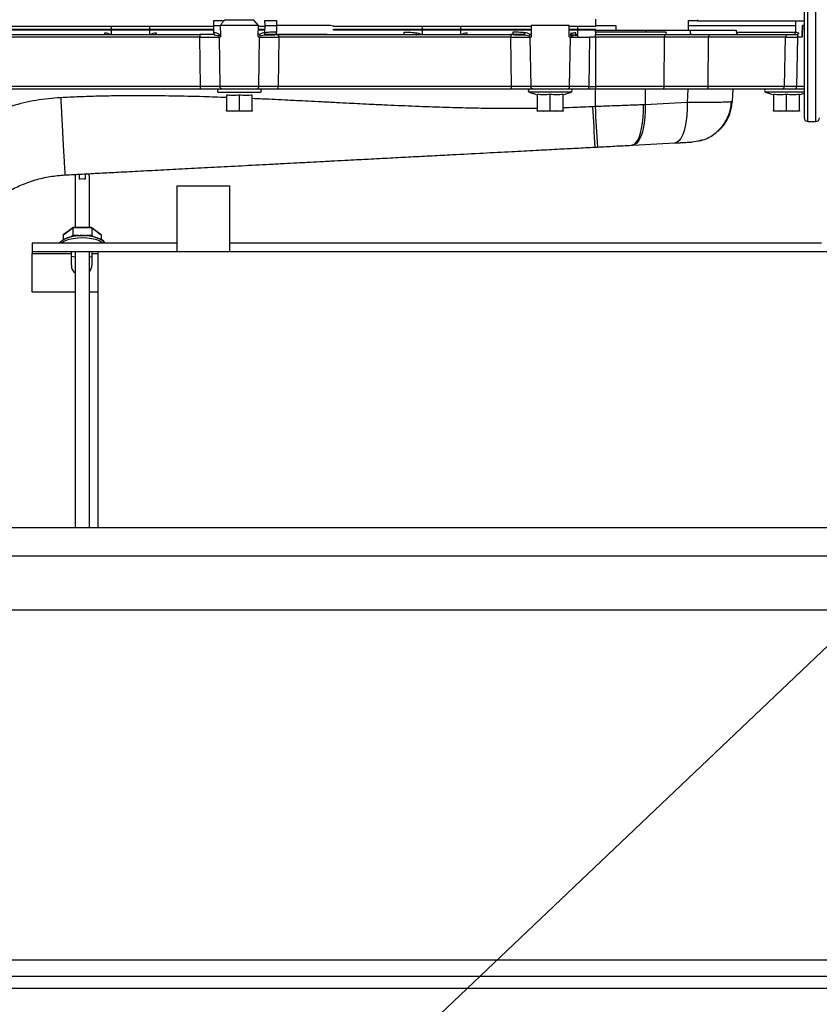
# Paper-space layout 'Sheet2' of a CAD drawing. Units: inches. Extents: x -154 to 301, y 5 to 193.
# Drawn here: x 248 to 261, y 38 to 53 of the extents above; entities that cross this region are included whole.
import ezdxf

# ---------------------------------------------------------------- set-up
doc = ezdxf.new("R2010")
doc.units = ezdxf.units.IN
doc.header["$MEASUREMENT"] = 0
doc.layers.add('FORMAT', color=7, linetype='Continuous')
doc.dimstyles.new('SLDDIMSTYLE5', dxfattribs={"dimtxt": 0.18, "dimasz": 0.72, "dimexe": 0, "dimexo": 0.0625, "dimgap": 0, "dimtad": 0, "dimtih": 1, "dimtoh": 1, "dimdec": 0, "dimrnd": 1e-09, "dimzin": 0, "dimdsep": 46, "dimtxsty": 'Standard', "dimblk1": 'DOT', "dimblk2": 'DOT', "dimsah": 1, "dimcen": 0.09, "dimadec": 0, "dimazin": 0, "dimtfac": 0.72, "dimtdec": 0, "dimtofl": 0, "dimtmove": 0, "dimatfit": 3, "dimldrblk": 'DOT', "dimfxl": 1, "dimfrac": 2, "dimtolj": 1, "dimtzin": 0, "dimarcsym": 0})

# ---------------------------------------------------------------- blocks, each defined once
blk = doc.blocks.new('_Dot')
at = {"color": 0, "linetype": 'ByBlock', "lineweight": -2}
blk.add_line((-0.5, 0), (-1, 0), dxfattribs=at)
at = {"color": 0, "linetype": 'ByBlock', "const_width": 0.5}
blk.add_lwpolyline([(-0.25, 0, 1), (0.25, 0, 1)], format="xyb", close=True, dxfattribs=at)

psp = doc.layouts.new('Sheet2')

# ---------------------------------------------------------------- linework, layer by layer
at = {"color": 8, "linetype": 'Continuous', "lineweight": 25, "ltscale": 18}
for p, q in [((260.38504, 52.58888), (260.38504, 53.45503)), ((260.50315, 51.72274), (260.50315, 53.45503)), ((259.29802, 53.08285), (260.19533, 53.08285)), ((260.29353, 53.00659), (260.22548, 53.00659)), ((260.38504, 51.72274), (260.38504, 52.58888)), ((260.32977, 52.25616), (260.21284, 52.25616)), ((257.15315, 52.21782), (257.15068, 51.95129)), ((257.9129, 52.21782), (257.91069, 51.9795)), ((258.55933, 52.21782), (258.5486, 52.01293)), ((260.3308, 52.17058), (259.74053, 52.17058)), ((249.18887, 49.97784), (249.21169, 49.99472)), ((249.21169, 49.99472), (249.30086, 49.99472)), ((249.4112, 49.99472), (249.50037, 49.99472)), ((249.50037, 49.99472), (249.52319, 49.97784)), ((249.50153, 49.71662), (249.59553, 49.71662))]:
    psp.add_line(p, q, dxfattribs=at)
at = {"color": 7, "linetype": 'Continuous', "lineweight": 25, "ltscale": 18}
for p, q in [((251.35321, 53.16945), (247.409, 53.16945)), ((249.80031, 53.12769), (249.7996, 53.16945)), ((250.37992, 53.16945), (250.37921, 53.12769)), ((251.35304, 53.18239), (251.35407, 53.26164)), ((251.35304, 53.18239), (251.45292, 53.18239)), ((251.35446, 53.07399), (251.35304, 53.18239)), ((251.35407, 53.26164), (251.51725, 53.26165)), ((251.45292, 53.18239), (251.45557, 53.02743)), ((252.03369, 53.18239), (251.45292, 53.18239)), ((251.52326, 53.26602), (251.51725, 53.26165)), ((251.96936, 53.26164), (251.96335, 53.26602)), ((252.03369, 53.18239), (251.96936, 53.26164)), ((252.03103, 53.02697), (252.03369, 53.18239)), ((252.13341, 53.16945), (252.03347, 53.16945)), ((252.13216, 53.07399), (252.13358, 53.18239)), ((252.13254, 53.26164), (252.30945, 53.26164)), ((252.13358, 53.18239), (252.13254, 53.26164)), ((252.13358, 53.18239), (252.30945, 53.18239)), ((252.30945, 53.26164), (252.30945, 53.18239)), ((253.13068, 53.18346), (252.30945, 53.18346)), ((252.30945, 53.18239), (252.30945, 53.08276)), ((253.15561, 53.18), (253.13068, 53.18346)), ((253.17244, 53.17189), (253.15561, 53.18)), ((253.17244, 53.16945), (253.17244, 53.17189)), ((256.17755, 53.16945), (253.17244, 53.16945)), ((254.52472, 53.12769), (254.52401, 53.16945)), ((255.10433, 53.16945), (255.10362, 53.12769)), ((256.7581, 53.18239), (256.17733, 53.18239)), ((256.17733, 53.18239), (256.17998, 53.02743)), ((256.75547, 53.02836), (256.7581, 53.18239)), ((257.15789, 53.16945), (256.75788, 53.16945)), ((256.88693, 53.12769), (256.88621, 53.16945)), ((257.15789, 53.28081), (257.15789, 53.16945)), ((257.15789, 53.18239), (257.46676, 53.18239)), ((257.46676, 53.18239), (257.46555, 53.11152)), ((258.56971, 53.18239), (258.56935, 53.26164)), ((258.56935, 53.26164), (258.70728, 53.26164)), ((258.56939, 53.11152), (258.56971, 53.18239)), ((258.56971, 53.18239), (260.19794, 53.18239)), ((258.70728, 53.2678), (258.70728, 53.25325)), ((258.70728, 53.25325), (260.32598, 53.25325)), ((258.86476, 53.25321), (258.86476, 53.25325)), ((260.19794, 53.18239), (260.19533, 53.08285)), ((260.19608, 53.25325), (260.19794, 53.18239)), ((260.29958, 53.0274), (260.30274, 53.18239)), ((260.30274, 53.18239), (260.29962, 53.02961)), ((260.30274, 53.18239), (260.29962, 53.02965)), ((260.32751, 53.18239), (260.30274, 53.18239)), ((251.35396, 53.11152), (247.40824, 53.11152)), ((247.40845, 53.12769), (251.35375, 53.12769)), ((247.6177, 53.04455), (251.1445, 53.04455)), ((251.1445, 53.00625), (247.6177, 53.00625)), ((249.80173, 53.04455), (249.80059, 53.11152)), ((250.37894, 53.11152), (250.37779, 53.04455)), ((251.1445, 53.04455), (251.1445, 53.00625)), ((251.36001, 53.04455), (251.1445, 53.04455)), ((251.15486, 52.25616), (251.1445, 53.00625)), ((251.36223, 53.04012), (251.4307, 53.02561)), ((251.43538, 53.00625), (251.44862, 52.25616)), ((251.45081, 53.00625), (251.43538, 53.00625)), ((251.45557, 53.02743), (251.43875, 53.04491)), ((252.04818, 53.04455), (252.03133, 53.04455)), ((252.13265, 53.11152), (252.03248, 53.11152)), ((252.03275, 53.12769), (252.13286, 53.12769)), ((252.05124, 53.00625), (252.03576, 53.00625)), ((252.038, 52.25616), (252.05124, 53.00625)), ((252.05592, 53.02561), (252.12439, 53.04012)), ((252.32157, 53.04455), (252.12143, 53.04455)), ((252.32157, 53.05382), (253.07843, 53.05382)), ((252.32157, 53.03872), (252.32157, 53.05382)), ((252.34211, 53.03872), (252.32157, 53.03872)), ((252.34211, 53.00625), (252.33175, 52.25616)), ((252.34211, 53.04455), (255.86891, 53.04455)), ((252.34211, 53.00625), (252.34211, 53.04455)), ((255.86891, 53.00625), (252.34211, 53.00625)), ((253.07843, 53.05382), (253.07843, 53.04455)), ((253.17244, 53.12769), (256.17827, 53.12769)), ((253.17244, 53.11152), (253.17244, 53.12769)), ((256.17854, 53.11152), (253.17244, 53.11152)), ((254.52614, 53.04455), (254.525, 53.11152)), ((255.10334, 53.11152), (255.1022, 53.04455)), ((255.86891, 53.04455), (255.86891, 53.00625)), ((256.08959, 53.04455), (255.86891, 53.04455)), ((255.87927, 52.25616), (255.86891, 53.00625)), ((256.08664, 53.04012), (256.15511, 53.02561)), ((256.15978, 53.00625), (256.17302, 52.25616)), ((256.17522, 53.00625), (256.15978, 53.00625)), ((256.17969, 53.04455), (256.16286, 53.04455)), ((257.15789, 53.11152), (256.75689, 53.11152)), ((256.75716, 53.12769), (257.15789, 53.12769)), ((256.76241, 52.25616), (256.77565, 53.00625)), ((256.78031, 53.02562), (256.8488, 53.04012)), ((256.78753, 53.07399), (256.82179, 53.06729)), ((256.85488, 53.05349), (256.87175, 53.04496)), ((256.88864, 53.0274), (256.8872, 53.11152)), ((257.06652, 53.00625), (257.05616, 52.25616)), ((257.15395, 53.00625), (257.06652, 53.00625)), ((257.15395, 53.08285), (257.15395, 53.04455)), ((258.23093, 53.08285), (257.15395, 53.08285)), ((257.15395, 53.04455), (258.21807, 53.04455)), ((257.15395, 53.00625), (257.15395, 53.04455)), ((258.20522, 53.00625), (257.15395, 53.00625)), ((257.15395, 53.00625), (257.15395, 52.25616)), ((257.15789, 53.12769), (257.15789, 53.11152)), ((257.15789, 53.11152), (257.92541, 53.11152)), ((257.15789, 53.08285), (257.15789, 53.11152)), ((257.92541, 53.11152), (258.59506, 53.11152)), ((258.1985, 52.25616), (258.20522, 53.00625)), ((258.87487, 53.00625), (258.20522, 53.00625)), ((258.21807, 53.04455), (258.88772, 53.04455)), ((258.59506, 53.11152), (259.29449, 53.11152)), ((258.86815, 52.25616), (258.87487, 53.00625)), ((260.04349, 53.00625), (258.87487, 53.00625)), ((258.88772, 53.04455), (260.04548, 53.04455)), ((260.02668, 52.25616), (260.04349, 53.00625)), ((260.04548, 53.04455), (260.06273, 53.04459)), ((260.06273, 53.04459), (260.08125, 53.04459)), ((260.16134, 53.04488), (260.15775, 53.04455)), ((260.18736, 53.04459), (260.23477, 53.04002)), ((260.22544, 53.00625), (260.21284, 52.25616)), ((260.29462, 53.00625), (260.22544, 53.00625)), ((260.27224, 53.00625), (260.22545, 53.00633)), ((260.24261, 53.07399), (260.24156, 53.0683)), ((251.15486, 52.25616), (247.60734, 52.25616)), ((252.038, 52.25616), (251.44862, 52.25616)), ((255.87927, 52.25616), (252.33175, 52.25616)), ((256.76241, 52.25616), (256.17302, 52.25616)), ((257.05616, 52.25616), (257.15395, 52.25616)), ((258.1985, 52.25616), (257.15395, 52.25616)), ((257.15395, 52.25616), (257.15395, 52.21782)), ((258.86815, 52.25616), (258.1985, 52.25616)), ((260.02668, 52.25616), (258.86815, 52.25616)), ((251.15486, 52.21782), (247.60734, 52.21782)), ((251.42557, 52.17058), (252.06104, 52.17058)), ((252.05377, 52.21782), (251.43284, 52.21782)), ((251.54646, 52.12686), (251.54646, 51.89134)), ((251.74331, 51.89134), (251.74331, 52.12686)), ((251.94016, 51.89134), (251.94016, 52.12686)), ((255.87927, 52.21782), (252.33175, 52.21782)), ((256.78545, 52.17058), (256.14998, 52.17058)), ((256.14998, 52.17058), (256.2571, 52.1368)), ((256.77818, 52.21782), (256.15725, 52.21782)), ((256.27086, 52.14206), (256.27086, 51.89134)), ((256.46772, 51.89134), (256.46772, 52.14206)), ((256.66457, 51.89134), (256.66457, 52.14206)), ((256.67833, 52.1368), (256.78545, 52.17058)), ((257.15395, 52.21782), (257.05616, 52.21782)), ((258.85469, 52.21782), (258.18504, 52.21782)), ((259.24487, 52.21782), (259.23484, 52.02652)), ((259.74053, 52.17058), (259.84765, 52.1368)), ((259.86142, 52.14206), (259.86142, 51.89134)), ((260.33001, 52.21782), (260.0007, 52.21782)), ((260.05827, 51.89134), (260.05827, 52.14206)), ((260.25512, 51.89134), (260.25512, 52.14206)), ((260.26888, 52.1368), (260.32598, 52.15481)), ((257.15068, 51.95129), (257.11267, 51.9493)), ((257.91069, 51.9795), (257.88391, 51.97843)), ((258.5486, 52.01293), (257.91069, 51.9795)), ((259.23484, 52.02652), (259.22275, 52.02312)), ((251.54646, 51.89134), (251.64488, 51.88318)), ((251.54646, 51.88318), (251.54646, 51.89134)), ((251.64488, 51.88318), (251.74331, 51.89134)), ((251.74331, 51.89134), (251.84173, 51.88318)), ((251.84173, 51.88318), (251.94016, 51.89134)), ((251.94016, 51.89134), (251.94016, 51.88318)), ((256.27086, 51.89134), (256.36929, 51.88318)), ((256.27086, 51.88318), (256.27086, 51.89134)), ((256.36929, 51.88318), (256.46772, 51.89134)), ((256.46772, 51.89134), (256.56614, 51.88318)), ((256.56614, 51.88318), (256.66457, 51.89134)), ((256.66457, 51.89134), (256.66457, 51.88318)), ((259.86142, 51.89134), (259.95984, 51.88318)), ((259.86142, 51.88318), (259.86142, 51.89134)), ((259.95984, 51.88318), (260.05827, 51.89134)), ((260.05827, 51.89134), (260.15669, 51.88318)), ((260.15669, 51.88318), (260.25512, 51.89134)), ((260.25512, 51.89134), (260.25512, 51.88318)), ((260.38504, 51.72274), (260.50315, 51.72274)), ((257.70385, 51.36378), (257.72282, 51.36478)), ((257.72282, 51.36478), (258.36072, 51.39821)), ((257.14667, 51.33458), (257.18468, 51.33658)), ((249.24566, 50.89482), (249.24566, 50.11673)), ((249.3077, 50.92376), (249.3077, 50.8465)), ((249.40236, 50.8465), (249.40236, 50.92872)), ((249.46441, 50.11673), (249.46441, 50.89482)), ((250.79199, 50.74762), (250.79199, 49.74762)), ((250.79199, 50.74762), (251.19553, 50.74762)), ((251.19553, 50.74762), (251.59907, 50.74762)), ((251.59907, 49.74762), (251.59907, 50.74762)), ((249.21169, 50.10718), (249.06735, 50.00044)), ((249.06735, 50.00044), (249.09045, 50.01852)), ((249.06735, 50.00044), (249.06735, 49.92787)), ((249.09045, 50.01852), (249.22324, 50.11673)), ((249.21169, 50.10718), (249.22324, 50.11673)), ((249.21169, 50.10718), (249.21169, 49.99472)), ((249.50037, 50.10718), (249.21169, 50.10718)), ((249.22324, 50.11673), (249.48882, 50.11673)), ((249.48882, 50.11673), (249.50037, 50.10718)), ((249.48882, 50.11673), (249.62161, 50.01852)), ((249.50037, 50.10718), (249.50037, 49.99472)), ((249.64471, 50.00044), (249.50037, 50.10718)), ((249.62161, 50.01852), (249.64471, 50.00044)), ((249.64471, 50.00044), (249.64471, 49.93242)), ((248.59553, 49.88212), (248.59553, 49.74762)), ((248.59553, 49.88212), (250.79199, 49.88212)), ((251.59907, 49.88212), (260.59199, 49.88212)), ((248.59553, 49.74762), (249.59553, 49.74762)), ((248.59553, 49.74762), (248.59553, 49.71662)), ((248.59553, 49.71662), (249.18953, 49.71662)), ((248.59553, 49.13212), (248.59553, 49.71662)), ((249.18953, 49.71662), (249.18953, 49.74762)), ((249.18953, 49.54112), (249.18953, 49.71662)), ((249.24566, 49.74762), (249.24566, 45.55162)), ((249.46441, 45.55162), (249.46441, 49.74762)), ((249.50153, 49.74762), (249.50153, 49.71662)), ((249.50153, 49.71662), (249.50153, 49.54112)), ((249.59553, 45.55162), (249.59553, 49.74762)), ((249.59553, 49.74762), (261.19212, 49.74762)), ((249.24566, 49.13212), (248.59553, 49.13212)), ((249.59553, 49.13212), (249.46441, 49.13212)), ((234.47803, 45.55162), (286.47803, 45.55162)), ((234.47803, 45.12262), (286.47803, 45.12262)), ((234.47803, 44.30162), (286.47803, 44.30162)), ((234.47803, 38.98062), (286.47803, 38.98062)), ((234.47803, 38.73062), (286.47803, 38.73062)), ((234.47803, 38.55162), (286.47803, 38.55162))]:
    psp.add_line(p, q, dxfattribs=at)
at = {"color": 7, "linetype": 'Continuous', "lineweight": 25, "ltscale": 18, "flags": 128}
for points in [[(251.96335, 53.26602), (251.91382, 53.26602), (251.85964, 53.26602), (251.80228, 53.26602), (251.74331, 53.26602), (251.68433, 53.26602), (251.62697, 53.26602), (251.57279, 53.26602), (251.52326, 53.26602)], [(258.18504, 52.21782), (258.18762, 52.21855), (258.19011, 52.22072), (258.19241, 52.22424), (258.19444, 52.22899), (258.19611, 52.23479), (258.19738, 52.24141), (258.19818, 52.24863), (258.1985, 52.25616)], [(258.85469, 52.21782), (258.85727, 52.21855), (258.85976, 52.22072), (258.86206, 52.22424), (258.86408, 52.22899), (258.86576, 52.23479), (258.86702, 52.24141), (258.86783, 52.24863), (258.86815, 52.25616)], [(257.70385, 51.36378), (257.7352, 51.37274), (257.76509, 51.39609), (257.79283, 51.4333), (257.8178, 51.48354), (257.83945, 51.54567), (257.85728, 51.61831), (257.8709, 51.69981), (257.87999, 51.78834), (257.88436, 51.88192), (257.88391, 51.97843)], [(257.91069, 51.9795), (257.91096, 51.88302), (257.90624, 51.78947), (257.89663, 51.70095), (257.88235, 51.61946), (257.86372, 51.54683), (257.84116, 51.48469), (257.81517, 51.43443), (257.78635, 51.39718), (257.75533, 51.37379), (257.72282, 51.36478)], [(258.5486, 52.01293), (258.54887, 51.91645), (258.54414, 51.8229), (258.53453, 51.73438), (258.52025, 51.6529), (258.50162, 51.58026), (258.47906, 51.51812), (258.45307, 51.46786), (258.42425, 51.43062), (258.39323, 51.40722), (258.36072, 51.39821)], [(258.78967, 51.44363), (258.71453, 51.42373), (258.62013, 51.4118)], [(249.04805, 49.91252), (249.05147, 49.91559), (249.08778, 49.94046), (249.13507, 49.9617), (249.1914, 49.97844), (249.25448, 49.99), (249.32171, 49.9959), (249.39035, 49.9959), (249.45758, 49.99), (249.52066, 49.97844), (249.57699, 49.9617), (249.62033, 49.9426)], [(249.04338, 49.88212), (249.05734, 49.8918), (249.10202, 49.91505), (249.15645, 49.93412), (249.21856, 49.94829), (249.28595, 49.95702), (249.35603, 49.95997), (249.42611, 49.95702), (249.4935, 49.94829), (249.55561, 49.93412), (249.61004, 49.91505), (249.65472, 49.8918), (249.66868, 49.88212)], [(249.24566, 49.66062), (249.21856, 49.66488), (249.18953, 49.67067)], [(249.50153, 49.66635), (249.4935, 49.66488), (249.46441, 49.66035)]]:
    psp.add_lwpolyline(points, dxfattribs=at)
at = {"color": 8, "linetype": 'Continuous', "lineweight": 25, "ltscale": 18, "flags": 128}
for points in [[(257.92662, 53.08285), (257.92619, 53.08848), (257.92541, 53.11152)], [(249.6969, 49.88212), (249.68791, 49.89241), (249.65472, 49.91893), (249.61004, 49.94217), (249.55561, 49.96125), (249.4935, 49.97542), (249.42611, 49.98415), (249.35603, 49.9871), (249.28595, 49.98415), (249.21856, 49.97542), (249.15645, 49.96125), (249.10202, 49.94217), (249.05734, 49.91893), (249.02415, 49.89241), (249.01516, 49.88212)]]:
    psp.add_lwpolyline(points, dxfattribs=at)
at = {"color": 7, "linetype": 'Continuous', "lineweight": 25, "ltscale": 324}
for centre, radius, start, end in [((258.24587, 53.01392), 0.04137, 132.219377, 190.671647), ((258.19027, 53.07519), 0.04137, 312.220155, 10.671283), ((258.91552, 53.01392), 0.04137, 132.219763, 190.671461), ((259.4126, 53.11152), 0.11811, 180, 214.541553), ((260.08204, 53.00605), 0.03855, 91.167918, 179.701279), ((260.15598, 53.08388), 0.03937, 330.902419, 358.5), ((251.43284, 52.19364), 0.02418, 90, 252.5), ((252.05377, 52.19364), 0.02418, 287.5, 90), ((256.15725, 52.19364), 0.02418, 90, 252.5), ((256.77818, 52.19364), 0.02418, 287.5, 90), ((259.7478, 52.19364), 0.02418, 90, 252.5), ((312.20227, 54.6878), 55.15762, 182.845827, 183.485353), ((312.24259, 54.68992), 55.15994, 182.84584, 183.48534), ((258.58613, 52.06052), 0.64961, 311.520493, 357), ((260.38504, 51.7818), 0.05906, 180, 270), ((260.50315, 51.7818), 0.05906, 270, 0), ((249.28087, 50.88962), 0.0356, 114.475319, 171.601861), ((249.41471, 50.87967), 0.05196, 16.958972, 77.652562), ((249.35503, 50.60699), 0.24414, 78.8222, 101.1778), ((249.34453, 49.54112), 0.155, 180, 230.364355), ((249.34653, 49.54112), 0.155, 319.506873, 0)]:
    psp.add_arc(centre, radius, start, end, dxfattribs=at)
at = {"color": 8, "linetype": 'Continuous', "lineweight": 25, "ltscale": 324}
psp.add_arc((258.88496, 53.10849), 0.28991, 179.399835, 192.739763, dxfattribs=at)
at = {"color": 7, "linetype": 'Continuous', "lineweight": 25, "ltscale": 324}
for centre, major_axis, start_param, end_param in [((249.1886, 50.01179), (-0.01302, 0.0395), 3.73450596, 4.11341379), ((249.52346, 50.01179), (0.01302, 0.0395), 2.16977151, 2.54867935)]:
    psp.add_ellipse(centre, major_axis=major_axis, ratio=0.48284248, start_param=start_param, end_param=end_param, dxfattribs=at)
at = {"color": 7, "linetype": 'Continuous', "lineweight": 25, "ltscale": 18}
for points, knots in [([(260.32598, 53.39597), (260.32598, 53.39335), (260.32598, 53.38796), (260.32598, 53.34306), (260.32598, 53.26859), (260.32598, 53.16364), (260.32598, 53.0557), (260.32598, 52.96078), (260.32598, 52.86377), (260.32598, 52.7395), (260.32598, 52.63811), (260.32598, 52.58888)], [0, 0, 0, 0, 0.11649679, 0.2399717, 0.36857994, 0.49991744, 0.63125494, 0.69563343, 0.7600283, 0.88350321, 1, 1, 1, 1]), ([(251.51725, 53.26165), (251.50525, 53.25034), (251.48074, 53.22725), (251.46232, 53.19755), (251.45292, 53.18239)], [0, 0, 0, 0, 0.48950424, 1, 1, 1, 1]), ([(249.70585, 53.04455), (249.70554, 53.04501), (249.70391, 53.04742), (249.70206, 53.05398), (249.70054, 53.06355), (249.70079, 53.07055), (249.70091, 53.07399)], [0, 0, 0, 0, 0.072688641, 0.385526108, 0.698358104, 1, 1, 1, 1]), ([(249.70091, 53.07399), (249.71581, 53.07214), (249.74536, 53.06847), (249.77193, 53.05276), (249.78511, 53.04497)], [0, 0, 0, 0, 0.504017498, 1, 1, 1, 1]), ([(250.39441, 53.04496), (250.40744, 53.05269), (250.43399, 53.06844), (250.46356, 53.07212), (250.47861, 53.07399)], [0, 0, 0, 0, 0.49097004, 1, 1, 1, 1]), ([(250.47861, 53.07399), (250.47871, 53.07017), (250.47892, 53.06238), (250.47723, 53.05144), (250.47443, 53.04682), (250.47305, 53.04455)], [0, 0, 0, 0, 0.33027119, 0.67261109, 1, 1, 1, 1]), ([(251.1445, 53.00625), (251.17339, 53.00629), (251.23031, 53.00637), (251.30996, 53.00639), (251.38145, 53.00637), (251.41722, 53.00629), (251.43538, 53.00625)], [0, 0, 0, 0, 0.25375126, 0.50004001, 0.74619352, 1, 1, 1, 1]), ([(251.35446, 53.07399), (251.35435, 53.07016), (251.35413, 53.06234), (251.35629, 53.04952), (251.35999, 53.04366), (251.36223, 53.04012)], [0, 0, 0, 0, 0.27634628, 0.56279076, 1, 1, 1, 1]), ([(251.43875, 53.04491), (251.42569, 53.05266), (251.3991, 53.06844), (251.36951, 53.07212), (251.35446, 53.07399)], [0, 0, 0, 0, 0.49145206, 1, 1, 1, 1]), ([(251.4307, 53.02561), (251.43133, 53.02853), (251.4326, 53.03439), (251.43669, 53.0414), (251.43873, 53.04491)], [0, 0, 0, 0, 0.499865, 1, 1, 1, 1]), ([(251.45557, 53.02743), (251.4556, 53.02613), (251.45569, 53.02215), (251.4553, 53.01615), (251.45367, 53.01148), (251.45211, 53.0086), (251.45133, 53.00718), (251.45081, 53.00625)], [0, 0, 0, 0, 0.16598414, 0.50854603, 0.75552474, 0.83952094, 1, 1, 1, 1]), ([(252.03576, 53.00625), (252.03526, 53.00713), (252.03371, 53.00988), (252.03169, 53.01466), (252.03091, 53.02108), (252.03099, 53.02499), (252.03103, 53.02697)], [0, 0, 0, 0, 0.157076326, 0.490229964, 0.742092147, 1, 1, 1, 1]), ([(252.13216, 53.07399), (252.11726, 53.07214), (252.0877, 53.06847), (252.06114, 53.05276), (252.04796, 53.04497)], [0, 0, 0, 0, 0.50401646, 1, 1, 1, 1]), ([(252.04796, 53.04497), (252.05, 53.04137), (252.05402, 53.0343), (252.05529, 53.02848), (252.05592, 53.02561)], [0, 0, 0, 0, 0.50855197, 1, 1, 1, 1]), ([(252.05124, 53.00625), (252.06939, 53.00629), (252.10516, 53.00637), (252.17665, 53.00639), (252.2563, 53.00637), (252.31323, 53.00629), (252.34211, 53.00625)], [0, 0, 0, 0, 0.25380379, 0.49996022, 0.74624604, 1, 1, 1, 1]), ([(252.13216, 53.07399), (252.13227, 53.07056), (252.13252, 53.06357), (252.13105, 53.05389), (252.12839, 53.04558), (252.1257, 53.04192), (252.12439, 53.04012)], [0, 0, 0, 0, 0.24544314, 0.49999155, 0.75454442, 1, 1, 1, 1]), ([(252.12439, 53.04012), (252.14929, 53.04133), (252.20612, 53.04407), (252.27245, 53.04435), (252.30972, 53.04451)], [0, 0, 0, 0, 0.43814907, 1, 1, 1, 1]), ([(252.30945, 53.08276), (252.27487, 53.08242), (252.21252, 53.0818), (252.15692, 53.0764), (252.13216, 53.07399)], [0, 0, 0, 0, 0.55459437, 1, 1, 1, 1]), ([(252.30972, 53.04451), (252.30971, 53.0453), (252.3097, 53.04695), (252.30964, 53.05591), (252.30955, 53.06841), (252.30948, 53.07809), (252.30945, 53.08276)], [0, 0, 0, 0, 0.24126099, 0.49999972, 0.75873861, 1, 1, 1, 1]), ([(254.24776, 53.04451), (254.24777, 53.0453), (254.24778, 53.04695), (254.24784, 53.05591), (254.24793, 53.06841), (254.24799, 53.07809), (254.24803, 53.08276)], [0, 0, 0, 0, 0.24126099, 0.49999972, 0.75873861, 1, 1, 1, 1]), ([(254.24803, 53.08276), (254.28277, 53.08241), (254.34513, 53.08179), (254.40071, 53.07639), (254.42532, 53.07399)], [0, 0, 0, 0, 0.5572168, 1, 1, 1, 1]), ([(254.42532, 53.07399), (254.4252, 53.07071), (254.42496, 53.06391), (254.42633, 53.05432), (254.42896, 53.0458), (254.43172, 53.04201), (254.43309, 53.04012)], [0, 0, 0, 0, 0.2351093, 0.48575044, 0.74390423, 1, 1, 1, 1]), ([(254.42532, 53.07399), (254.44022, 53.07214), (254.46977, 53.06847), (254.49634, 53.05276), (254.50952, 53.04497)], [0, 0, 0, 0, 0.5040175, 1, 1, 1, 1]), ([(255.11882, 53.04497), (255.132, 53.05276), (255.15857, 53.06846), (255.18813, 53.07214), (255.20302, 53.07399)], [0, 0, 0, 0, 0.49603407, 1, 1, 1, 1]), ([(255.20302, 53.07399), (255.20312, 53.07017), (255.20333, 53.06238), (255.20164, 53.05144), (255.19883, 53.04682), (255.19746, 53.04455)], [0, 0, 0, 0, 0.33027759, 0.672619135, 1, 1, 1, 1]), ([(255.86891, 53.00625), (255.89779, 53.00629), (255.95472, 53.00637), (256.03437, 53.00639), (256.10586, 53.00637), (256.14163, 53.00629), (256.15978, 53.00625)], [0, 0, 0, 0, 0.25375125, 0.50004001, 0.74619351, 1, 1, 1, 1]), ([(255.90157, 53.08276), (255.90154, 53.07809), (255.90147, 53.06841), (255.90139, 53.05591), (255.90132, 53.04695), (255.90131, 53.0453), (255.9013, 53.04451)], [0, 0, 0, 0, 0.24126152, 0.5000003, 0.75873899, 1, 1, 1, 1]), ([(255.9013, 53.04451), (255.9381, 53.04435), (256.00442, 53.04407), (256.06131, 53.04134), (256.08664, 53.04012)], [0, 0, 0, 0, 0.55476336, 1, 1, 1, 1]), ([(256.07886, 53.07399), (256.04727, 53.07686), (255.99105, 53.08196), (255.92882, 53.08252), (255.90157, 53.08276)], [0, 0, 0, 0, 0.56205281, 1, 1, 1, 1]), ([(256.08664, 53.04012), (256.08526, 53.04201), (256.08251, 53.0458), (256.07987, 53.05432), (256.0785, 53.06391), (256.07875, 53.07071), (256.07886, 53.07399)], [0, 0, 0, 0, 0.25609583, 0.51424967, 0.7648908, 1, 1, 1, 1]), ([(256.16307, 53.04496), (256.15004, 53.05269), (256.12349, 53.06844), (256.09392, 53.07212), (256.07886, 53.07399)], [0, 0, 0, 0, 0.49097005, 1, 1, 1, 1]), ([(256.15511, 53.02561), (256.15574, 53.02847), (256.15701, 53.0343), (256.16103, 53.04136), (256.16307, 53.04496)], [0, 0, 0, 0, 0.49147673, 1, 1, 1, 1]), ([(256.17998, 53.02743), (256.18001, 53.02613), (256.1801, 53.02215), (256.17971, 53.01615), (256.17808, 53.01148), (256.17652, 53.0086), (256.17573, 53.00718), (256.17522, 53.00625)], [0, 0, 0, 0, 0.16598531, 0.50854672, 0.75552509, 0.83952117, 1, 1, 1, 1]), ([(256.75999, 53.00602), (256.7592, 53.00742), (256.75757, 53.01031), (256.75575, 53.01797), (256.75558, 53.02418), (256.75547, 53.02836)], [0, 0, 0, 0, 0.23446916, 0.48454745, 1, 1, 1, 1]), ([(256.82211, 53.00634), (256.81845, 53.00635), (256.8014, 53.00638), (256.77811, 53.00638), (256.75981, 53.00638)], [0, 0, 0, 0, 0.21460527, 1, 1, 1, 1]), ([(256.77565, 53.00625), (256.77376, 53.00625), (256.7714, 53.00625), (256.76884, 53.00625), (256.7682, 53.00625), (256.76804, 53.00625), (256.768, 53.00625), (256.76799, 53.00625), (256.76799, 53.00625), (256.76752, 53.00625), (256.7662, 53.00619), (256.76356, 53.00609), (256.76134, 53.00605), (256.75999, 53.00602)], [0, 0, 0, 0, 0.37568873, 0.4696633, 0.49318191, 0.49907404, 0.5005533, 0.50092623, 0.50102103, 0.5010547, 0.59145866, 0.75078991, 1, 1, 1, 1]), ([(256.85657, 53.07399), (256.84211, 53.07221), (256.81257, 53.06855), (256.78595, 53.05295), (256.77235, 53.04498)], [0, 0, 0, 0, 0.4890383, 1, 1, 1, 1]), ([(256.77235, 53.04498), (256.77439, 53.04138), (256.77841, 53.03431), (256.77968, 53.02848), (256.78031, 53.02562)], [0, 0, 0, 0, 0.508522125, 1, 1, 1, 1]), ([(256.77565, 53.00625), (256.7938, 53.00629), (256.82958, 53.00637), (256.90108, 53.00639), (256.98073, 53.00637), (257.03764, 53.00629), (257.06652, 53.00625)], [0, 0, 0, 0, 0.25378942, 0.50013668, 0.74626062, 1, 1, 1, 1]), ([(256.78923, 53.05343), (256.78892, 53.05438), (256.7871, 53.0601), (256.78733, 53.06768), (256.78753, 53.07399)], [0, 0, 0, 0, 0.16755323, 1, 1, 1, 1]), ([(256.86377, 53.02561), (256.85329, 53.02957), (256.83154, 53.03779), (256.80767, 53.03933), (256.7953, 53.04012)], [0, 0, 0, 0, 0.48147678, 1, 1, 1, 1]), ([(256.8488, 53.04012), (256.85026, 53.04218), (256.85323, 53.04636), (256.85663, 53.05779), (256.85659, 53.06789), (256.85657, 53.07399)], [0, 0, 0, 0, 0.27636145, 0.56280999, 1, 1, 1, 1]), ([(256.87175, 53.04496), (256.8697, 53.04136), (256.86568, 53.0343), (256.8644, 53.02847), (256.86377, 53.02561)], [0, 0, 0, 0, 0.50860778, 1, 1, 1, 1]), ([(256.88421, 53.00625), (256.88494, 53.00753), (256.88649, 53.01022), (256.88822, 53.01748), (256.88847, 53.0234), (256.88864, 53.0274)], [0, 0, 0, 0, 0.22765856, 0.47875875, 1, 1, 1, 1]), ([(260.04349, 53.00625), (260.05172, 53.00628), (260.06818, 53.00633), (260.11012, 53.00635), (260.16209, 53.00633), (260.20432, 53.00628), (260.22544, 53.00625)], [0, 0, 0, 0, 0.249994671, 0.500007169, 0.750016083, 1, 1, 1, 1]), ([(260.08125, 53.04459), (260.09458, 53.04459), (260.11839, 53.04459), (260.16627, 53.04459), (260.18736, 53.04459)], [0, 0, 0, 0, 0.55952019, 1, 1, 1, 1]), ([(260.15857, 53.04451), (260.16379, 53.04547), (260.17461, 53.04747), (260.18668, 53.05777), (260.19385, 53.07021), (260.19485, 53.07867), (260.19533, 53.08276)], [0, 0, 0, 0, 0.2713953, 0.56213712, 0.78860332, 1, 1, 1, 1]), ([(260.22231, 53.04012), (260.20692, 53.04134), (260.17221, 53.04407), (260.16345, 53.04435), (260.15857, 53.04451)], [0, 0, 0, 0, 0.44338675, 1, 1, 1, 1]), ([(260.19533, 53.08276), (260.1974, 53.08247), (260.20155, 53.08188), (260.22888, 53.07663), (260.24261, 53.07399)], [0, 0, 0, 0, 0.49755755, 1, 1, 1, 1]), ([(260.24261, 53.07399), (260.24216, 53.07071), (260.24124, 53.06391), (260.23693, 53.05432), (260.23064, 53.0458), (260.22508, 53.04201), (260.22231, 53.04012)], [0, 0, 0, 0, 0.23511022, 0.4857517, 0.74390515, 1, 1, 1, 1]), ([(260.23477, 53.04002), (260.23327, 53.03782), (260.23027, 53.03343), (260.22654, 53.02189), (260.22585, 53.01207), (260.22544, 53.00625)], [0, 0, 0, 0, 0.2900082, 0.57911718, 1, 1, 1, 1]), ([(260.29962, 53.02961), (260.29939, 53.02529), (260.29895, 53.01709), (260.29601, 53.00974), (260.29462, 53.00625)], [0, 0, 0, 0, 0.52618315, 1, 1, 1, 1]), ([(260.32598, 52.58888), (260.32598, 52.53966), (260.32598, 52.43826), (260.32598, 52.28784), (260.32598, 52.14319), (260.32598, 52.01412), (260.32598, 51.92649), (260.32598, 51.87099), (260.32598, 51.82702), (260.32598, 51.78977), (260.32598, 51.7844), (260.32598, 51.7818)], [0, 0, 0, 0, 0.11649679, 0.2399717, 0.36857994, 0.49991744, 0.63125494, 0.69563343, 0.7600283, 0.88350321, 1, 1, 1, 1]), ([(251.44859, 52.25616), (251.43077, 52.25612), (251.39513, 52.25604), (251.32269, 52.25601), (251.24152, 52.25604), (251.18376, 52.25612), (251.15486, 52.25616)], [0, 0, 0, 0, 0.25013548, 0.50001018, 0.74987407, 1, 1, 1, 1]), ([(252.33175, 52.25616), (252.30285, 52.25612), (252.24509, 52.25604), (252.16393, 52.25601), (252.09148, 52.25604), (252.05584, 52.25612), (252.03802, 52.25616)], [0, 0, 0, 0, 0.25012685, 0.49999058, 0.74986545, 1, 1, 1, 1]), ([(256.173, 52.25616), (256.15518, 52.25612), (256.11954, 52.25604), (256.04709, 52.25601), (255.96593, 52.25604), (255.90817, 52.25612), (255.87927, 52.25616)], [0, 0, 0, 0, 0.25013548, 0.50001018, 0.74987407, 1, 1, 1, 1]), ([(257.05616, 52.25616), (257.02726, 52.25612), (256.9695, 52.25604), (256.88834, 52.25601), (256.81589, 52.25604), (256.78025, 52.25612), (256.76243, 52.25616)], [0, 0, 0, 0, 0.25012685, 0.49999058, 0.74986545, 1, 1, 1, 1]), ([(257.05616, 52.21782), (257.05616, 52.21849), (257.05616, 52.21988), (257.05616, 52.23019), (257.05616, 52.24307), (257.05616, 52.25191), (257.05616, 52.25616)], [0, 0, 0, 0, 0.27058113, 0.56234475, 0.78941455, 1, 1, 1, 1]), ([(260.21284, 52.25616), (260.19117, 52.25613), (260.14784, 52.25608), (260.09456, 52.25606), (260.05165, 52.25608), (260.03501, 52.25613), (260.02669, 52.25616)], [0, 0, 0, 0, 0.25011055, 0.50001046, 0.74990077, 1, 1, 1, 1]), ([(249.02771, 52.08604), (248.90244, 52.07521), (248.65203, 52.05356), (248.28496, 51.96565), (247.93077, 51.83871), (247.59417, 51.67066), (247.27949, 51.46465), (246.99097, 51.22314), (246.73255, 50.94964), (246.508, 50.64789), (246.31999, 50.32193), (246.17193, 49.97581), (246.06205, 49.61424), (246.02544, 49.36531), (246.00712, 49.24077)], [0, 0, 0, 0, 0.08349274, 0.16689228, 0.2500671, 0.33320779, 0.41644917, 0.49964254, 0.58290692, 0.66619146, 0.7493483, 0.83270509, 0.91630007, 1, 1, 1, 1]), ([(249.02771, 52.08604), (249.03158, 52.01282), (249.03953, 51.86232), (249.05132, 51.64187), (249.06267, 51.43184), (249.07287, 51.24588), (249.08129, 51.09522), (249.08746, 50.98847), (249.09143, 50.92399), (249.09223, 50.91625), (249.09261, 50.91249)], [0, 0, 0, 0, 0.11731227, 0.2411145, 0.36962831, 0.50059186, 0.63147054, 0.75973947, 0.88316322, 1, 1, 1, 1]), ([(251.48125, 52.21782), (251.4615, 52.21782), (251.42188, 52.21782), (251.34132, 52.21782), (251.25102, 52.21782), (251.18686, 52.21782), (251.15486, 52.21782)], [0, 0, 0, 0, 0.24938478, 0.50018432, 0.75068951, 1, 1, 1, 1]), ([(252.00536, 52.21782), (251.98971, 52.21782), (251.95795, 52.21782), (251.89306, 52.21782), (251.8202, 52.21782), (251.74331, 52.21782), (251.66641, 52.21782), (251.59355, 52.21782), (251.52866, 52.21782), (251.4969, 52.21782), (251.48125, 52.21782)], [0, 0, 0, 0, 0.12311337, 0.24999986, 0.37688635, 0.49999972, 0.62311318, 0.74999986, 0.87688654, 1, 1, 1, 1]), ([(251.74331, 52.12686), (251.7105, 52.12245), (251.64488, 52.11361), (251.57926, 52.12245), (251.54646, 52.12686)], [0, 0, 0, 0, 0.5000005, 1, 1, 1, 1]), ([(251.94016, 52.12686), (251.90735, 52.12245), (251.84173, 52.11361), (251.77611, 52.12245), (251.74331, 52.12686)], [0, 0, 0, 0, 0.49999951, 1, 1, 1, 1]), ([(252.33175, 52.21782), (252.29975, 52.21782), (252.23559, 52.21782), (252.1453, 52.21782), (252.06473, 52.21782), (252.02511, 52.21782), (252.00536, 52.21782)], [0, 0, 0, 0, 0.24931042, 0.49981553, 0.75061497, 1, 1, 1, 1]), ([(256.20566, 52.21782), (256.18591, 52.21782), (256.14629, 52.21782), (256.06572, 52.21782), (255.97543, 52.21782), (255.91127, 52.21782), (255.87927, 52.21782)], [0, 0, 0, 0, 0.24938478, 0.50018432, 0.75068951, 1, 1, 1, 1]), ([(256.72977, 52.21782), (256.71412, 52.21782), (256.68236, 52.21782), (256.61747, 52.21782), (256.54461, 52.21782), (256.46772, 52.21782), (256.39082, 52.21782), (256.31796, 52.21782), (256.25307, 52.21782), (256.2213, 52.21782), (256.20566, 52.21782)], [0, 0, 0, 0, 0.12311337, 0.24999986, 0.37688635, 0.49999972, 0.62311318, 0.74999986, 0.87688654, 1, 1, 1, 1]), ([(256.27086, 52.14206), (256.30323, 52.13731), (256.36884, 52.12766), (256.43447, 52.13722), (256.46772, 52.14206)], [0, 0, 0, 0, 0.493389019, 1, 1, 1, 1]), ([(256.46772, 52.14206), (256.50009, 52.13731), (256.56569, 52.12766), (256.63132, 52.13722), (256.66457, 52.14206)], [0, 0, 0, 0, 0.49338902, 1, 1, 1, 1]), ([(257.05616, 52.21782), (257.02416, 52.21782), (256.96, 52.21782), (256.86971, 52.21782), (256.78914, 52.21782), (256.74952, 52.21782), (256.72977, 52.21782)], [0, 0, 0, 0, 0.24931042, 0.49981553, 0.75061497, 1, 1, 1, 1]), ([(258.18504, 52.21782), (258.07385, 52.21782), (257.85139, 52.21782), (257.50458, 52.21782), (257.2708, 52.21782), (257.15395, 52.21782)], [0, 0, 0, 0, 0.333243122, 0.666747743, 1, 1, 1, 1]), ([(259.98887, 52.21782), (259.96715, 52.21782), (259.92327, 52.21782), (259.82765, 52.21782), (259.7101, 52.21782), (259.57018, 52.21782), (259.41131, 52.21782), (259.23668, 52.21782), (259.05121, 52.21782), (258.91974, 52.21782), (258.85469, 52.21782)], [0, 0, 0, 0, 0.12197315, 0.24650437, 0.37280131, 0.5, 0.62719869, 0.75349563, 0.87802685, 1, 1, 1, 1]), ([(259.86142, 52.14206), (259.89379, 52.13731), (259.95939, 52.12766), (260.02502, 52.13722), (260.05827, 52.14206)], [0, 0, 0, 0, 0.49338902, 1, 1, 1, 1]), ([(260.19572, 52.21782), (260.17167, 52.21782), (260.12348, 52.21782), (260.06446, 52.21782), (260.01649, 52.21782), (259.99807, 52.21782), (259.98887, 52.21782)], [0, 0, 0, 0, 0.24958329, 0.49997198, 0.75037958, 1, 1, 1, 1]), ([(260.05827, 52.14206), (260.09064, 52.13731), (260.15624, 52.12766), (260.22187, 52.13722), (260.25512, 52.14206)], [0, 0, 0, 0, 0.49338902, 1, 1, 1, 1]), ([(260.32598, 52.21782), (260.32397, 52.21782), (260.30984, 52.21782), (260.26622, 52.21782), (260.21894, 52.21782), (260.19572, 52.21782)], [0, 0, 0, 0, 0.07797136, 0.54701073, 1, 1, 1, 1]), ([(257.88391, 51.97843), (257.80716, 51.97542), (257.65117, 51.9693), (257.40487, 51.96017), (257.23629, 51.95428), (257.15068, 51.95129)], [0, 0, 0, 0, 0.32277317, 0.65610421, 1, 1, 1, 1]), ([(258.73913, 51.43044), (258.77208, 51.4396), (258.83995, 51.45845), (258.92847, 51.50776), (259.00417, 51.56653), (259.06783, 51.63243), (259.12525, 51.70858), (259.1753, 51.8036), (259.21226, 51.91138), (259.21791, 51.98814), (259.2205, 52.02338)], [0, 0, 0, 0, 0.12861397, 0.26494367, 0.38617972, 0.49053553, 0.59703579, 0.72606499, 0.87424947, 1, 1, 1, 1]), ([(251.64488, 51.88318), (251.63088, 51.88318), (251.60239, 51.88318), (251.57105, 51.88318), (251.55027, 51.88318), (251.54771, 51.88318), (251.54646, 51.88318)], [0, 0, 0, 0, 0.245666905, 0.5, 0.754333095, 1, 1, 1, 1]), ([(251.84173, 51.88318), (251.82648, 51.88318), (251.79543, 51.88318), (251.74331, 51.88318), (251.69118, 51.88318), (251.66014, 51.88318), (251.64488, 51.88318)], [0, 0, 0, 0, 0.2456669, 0.5, 0.7543331, 1, 1, 1, 1]), ([(251.94016, 51.88318), (251.9389, 51.88318), (251.93634, 51.88318), (251.91556, 51.88318), (251.88422, 51.88318), (251.85573, 51.88318), (251.84173, 51.88318)], [0, 0, 0, 0, 0.2456669, 0.5, 0.7543331, 1, 1, 1, 1]), ([(256.36929, 51.88318), (256.35529, 51.88318), (256.3268, 51.88318), (256.29546, 51.88318), (256.27468, 51.88318), (256.27212, 51.88318), (256.27086, 51.88318)], [0, 0, 0, 0, 0.2456669, 0.5, 0.7543331, 1, 1, 1, 1]), ([(256.56614, 51.88318), (256.55089, 51.88318), (256.51984, 51.88318), (256.46772, 51.88318), (256.41559, 51.88318), (256.38454, 51.88318), (256.36929, 51.88318)], [0, 0, 0, 0, 0.2456669, 0.5, 0.7543331, 1, 1, 1, 1]), ([(256.66457, 51.88318), (256.66331, 51.88318), (256.66075, 51.88318), (256.63997, 51.88318), (256.60863, 51.88318), (256.58014, 51.88318), (256.56614, 51.88318)], [0, 0, 0, 0, 0.2456669, 0.5, 0.7543331, 1, 1, 1, 1]), ([(259.95984, 51.88318), (259.94584, 51.88318), (259.91735, 51.88318), (259.88601, 51.88318), (259.86523, 51.88318), (259.86267, 51.88318), (259.86142, 51.88318)], [0, 0, 0, 0, 0.2456669, 0.5, 0.7543331, 1, 1, 1, 1]), ([(260.15669, 51.88318), (260.14144, 51.88318), (260.11039, 51.88318), (260.05827, 51.88318), (260.00614, 51.88318), (259.9751, 51.88318), (259.95984, 51.88318)], [0, 0, 0, 0, 0.2456669, 0.5, 0.7543331, 1, 1, 1, 1]), ([(260.25512, 51.88318), (260.25386, 51.88318), (260.2513, 51.88318), (260.23053, 51.88318), (260.19918, 51.88318), (260.17069, 51.88318), (260.15669, 51.88318)], [0, 0, 0, 0, 0.2456669, 0.5, 0.7543331, 1, 1, 1, 1]), ([(257.18468, 51.33658), (257.27309, 51.34121), (257.44979, 51.35047), (257.6192, 51.35935), (257.70385, 51.36378)], [0, 0, 0, 0, 0.500345134, 1, 1, 1, 1]), ([(258.36072, 51.39821), (258.39742, 51.40013), (258.47054, 51.40396), (258.55352, 51.40831), (258.60952, 51.41125), (258.61659, 51.41162), (258.62013, 51.4118)], [0, 0, 0, 0, 0.25162405, 0.50123302, 0.75079495, 1, 1, 1, 1]), ([(258.37664, 51.40151), (258.39422, 51.40171), (258.42838, 51.40209), (258.45284, 51.40315), (258.46471, 51.40366)], [0, 0, 0, 0, 0.5148068, 1, 1, 1, 1]), ([(249.09261, 50.91249), (249.17945, 50.91704), (249.35542, 50.92626), (249.62644, 50.94047), (249.92321, 50.95602), (250.24812, 50.97305), (250.60096, 50.99154), (250.97334, 51.01105), (251.29588, 51.02796), (251.56642, 51.04214), (251.7762, 51.05313), (251.98816, 51.06424), (252.20438, 51.07557), (252.4135, 51.08653), (252.60588, 51.09661), (252.78712, 51.10611), (252.97845, 51.11614), (253.18516, 51.12697), (253.38471, 51.13743), (253.55552, 51.14638), (253.7137, 51.15467), (253.87088, 51.16291), (254.0353, 51.17152), (254.1954, 51.17991), (254.35447, 51.18825), (254.5137, 51.1966), (254.67249, 51.20492), (254.82758, 51.21305), (255.08577, 51.22658), (255.43742, 51.24501), (255.8612, 51.26722), (256.23624, 51.28687), (256.56356, 51.30402), (256.86177, 51.31965), (257.0526, 51.32965), (257.14667, 51.33458)], [0, 0, 0, 0, 0.03224456, 0.06534484, 0.10066423, 0.14250956, 0.18612814, 0.23192141, 0.28114195, 0.30630544, 0.33278288, 0.35938123, 0.38538641, 0.41347907, 0.43744453, 0.45721499, 0.48115861, 0.50889209, 0.53441649, 0.55567846, 0.57267803, 0.59348238, 0.61435905, 0.63405395, 0.65323337, 0.6737146, 0.69345469, 0.71245382, 0.73153656, 0.78968762, 0.84344157, 0.88923446, 0.92913456, 0.96506777, 1, 1, 1, 1]), ([(247.23949, 49.16692), (247.24812, 49.22853), (247.2642, 49.34326), (247.30815, 49.51354), (247.36339, 49.67337), (247.43575, 49.83436), (247.52152, 49.98742), (247.62141, 50.13276), (247.72931, 50.26353), (247.8618, 50.39903), (248.02316, 50.53367), (248.21659, 50.65948), (248.42222, 50.7618), (248.63856, 50.83914), (248.86383, 50.89277), (249.01659, 50.90594), (249.09261, 50.91249)], [0, 0, 0, 0, 0.06751043, 0.12573284, 0.19065487, 0.25092637, 0.31709816, 0.38079307, 0.44201205, 0.50075623, 0.5860654, 0.66921259, 0.75020333, 0.83424485, 0.9175078, 1, 1, 1, 1]), ([(249.03094, 49.90384), (249.02606, 49.89975), (249.01816, 49.89316), (249.01435, 49.88517), (249.01289, 49.88212)], [0, 0, 0, 0, 0.61850216, 1, 1, 1, 1]), ([(249.69895, 49.88212), (249.69641, 49.88658), (249.68806, 49.90128), (249.66542, 49.92128), (249.6412, 49.93495), (249.63024, 49.94114)], [0, 0, 0, 0, 0.19253262, 0.6344975, 1, 1, 1, 1])]:
    psp.add_open_spline(points, degree=3, knots=knots, dxfattribs=at)
for points in [[(251.15486, 52.21782), (251.15486, 52.21839), (251.15486, 52.21954), (251.15486, 52.22835), (251.15486, 52.24099), (251.15486, 52.25111), (251.15486, 52.25616)], [(251.48125, 52.21782), (251.47705, 52.21839), (251.46863, 52.21954), (251.45796, 52.22835), (251.45037, 52.24099), (251.4492, 52.25111), (251.44862, 52.25616)], [(252.00536, 52.21782), (252.00956, 52.21839), (252.01798, 52.21954), (252.02865, 52.22835), (252.03624, 52.24099), (252.03741, 52.25111), (252.038, 52.25616)], [(252.33175, 52.21782), (252.33175, 52.21839), (252.33175, 52.21954), (252.33175, 52.22835), (252.33175, 52.24099), (252.33175, 52.25111), (252.33175, 52.25616)], [(255.87927, 52.21782), (255.87927, 52.21839), (255.87927, 52.21954), (255.87927, 52.22835), (255.87927, 52.24099), (255.87927, 52.25111), (255.87927, 52.25616)], [(256.20566, 52.21782), (256.20146, 52.21839), (256.19304, 52.21954), (256.18237, 52.22835), (256.17478, 52.24099), (256.17361, 52.25111), (256.17302, 52.25616)], [(256.72977, 52.21782), (256.73397, 52.21839), (256.74239, 52.21954), (256.75306, 52.22835), (256.76065, 52.24099), (256.76182, 52.25111), (256.76241, 52.25616)], [(259.98887, 52.21782), (259.99374, 52.21839), (260.00349, 52.21954), (260.01586, 52.22835), (260.02465, 52.24099), (260.026, 52.25111), (260.02668, 52.25616)], [(260.19572, 52.21782), (260.19792, 52.21839), (260.20234, 52.21954), (260.20794, 52.22835), (260.21192, 52.24099), (260.21253, 52.2511), (260.21284, 52.25616)]]:
    psp.add_open_spline(points, degree=3, dxfattribs=at)
at = {"color": 8, "linetype": 'Continuous', "lineweight": 25, "ltscale": 18}
for points, knots in [([(251.54646, 52.08873), (251.48835, 52.09081), (251.37166, 52.09499), (251.09832, 52.10348), (250.73827, 52.11206), (250.31341, 52.11633), (249.93779, 52.11486), (249.61029, 52.10891), (249.31219, 52.09978), (249.12164, 52.09058), (249.02771, 52.08604)], [0, 0, 0, 0, 0.06922542, 0.13903152, 0.32562146, 0.49803038, 0.64491327, 0.77285035, 0.88802941, 1, 1, 1, 1]), ([(256.27086, 51.92243), (256.16677, 51.92135), (255.94494, 51.91906), (255.59948, 51.92114), (255.22536, 51.92733), (254.90118, 51.93621), (254.62921, 51.94547), (254.4183, 51.95352), (254.20518, 51.96243), (253.98774, 51.97219), (253.77765, 51.98213), (253.58448, 51.99165), (253.40239, 52.00085), (253.20983, 52.01066), (253.0019, 52.02136), (252.80131, 52.03162), (252.62947, 52.04032), (252.46187, 52.04869), (252.28808, 52.0571), (252.1081, 52.06551), (251.99239, 52.07059), (251.94016, 52.07288)], [0, 0, 0, 0, 0.07205443, 0.15355916, 0.23911387, 0.33104749, 0.37803419, 0.42747975, 0.47714132, 0.52568221, 0.57814475, 0.62272353, 0.65955539, 0.7043436, 0.75618562, 0.80367435, 0.84337361, 0.87528344, 0.91982825, 0.96380814, 1, 1, 1, 1]), ([(257.11267, 51.9493), (257.02568, 51.945), (256.87636, 51.93761), (256.72693, 51.93309), (256.66457, 51.9312)], [0, 0, 0, 0, 0.58263605, 1, 1, 1, 1]), ([(259.22275, 52.02312), (259.22267, 52.0231), (259.21857, 52.02192), (259.18837, 52.01994), (259.13126, 52.0173), (259.05085, 52.01527), (258.95265, 52.01374), (258.83646, 52.01279), (258.70165, 52.01243), (258.60017, 52.01276), (258.5486, 52.01293)], [0, 0, 0, 0, 0.00263464, 0.14499782, 0.28713675, 0.42905709, 0.56455703, 0.70487874, 0.85002546, 1, 1, 1, 1])]:
    psp.add_open_spline(points, degree=3, knots=knots, dxfattribs=at)

# ---------------------------------------------------------------- leaders
at = {"layer": 'FORMAT', "ltscale": 18}
psp.add_leader([(264.52185, 47.39845), (250.40848, 33.99092)], dimstyle='SLDDIMSTYLE5', dxfattribs=at)

doc.saveas('drawing.dxf')
